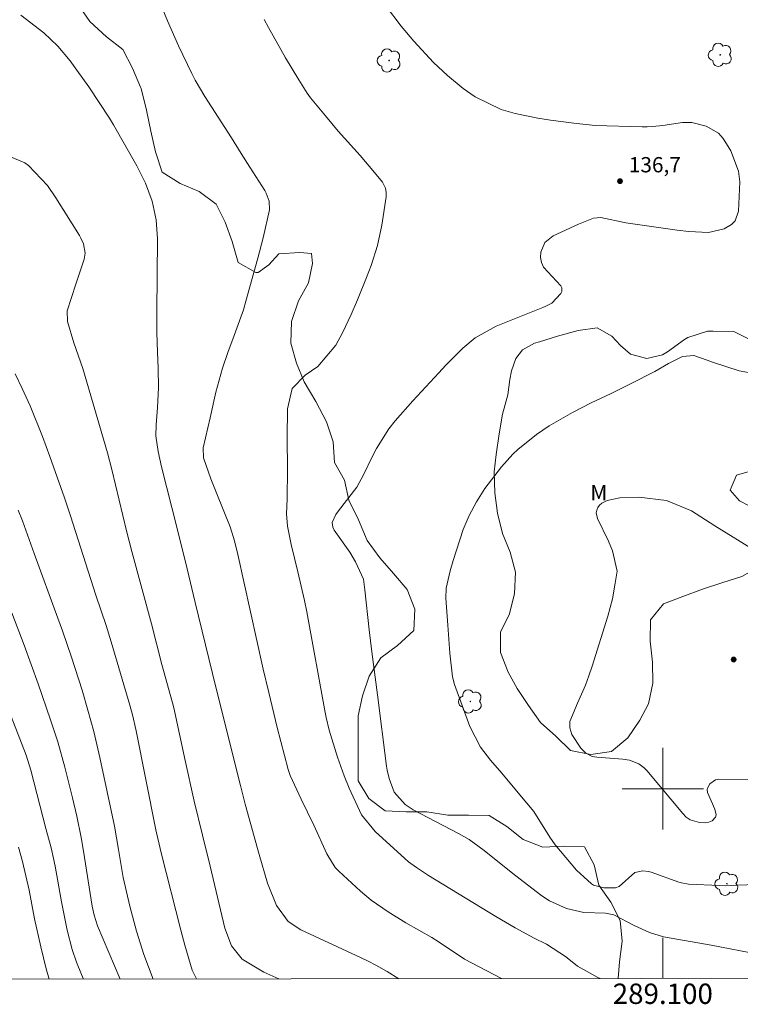
# Model space of a CAD drawing. Units: metres. Extents: x 288909 to 289424, y 1658275 to 1658842.
# Drawn here: x 289037 to 289108, y 1658279 to 1658376 of the extents above; entities that cross this region are included whole.
import ezdxf
from ezdxf.enums import TextEntityAlignment as Align

# ---------------------------------------------------------------- set-up
doc = ezdxf.new("R2010")
doc.units = ezdxf.units.M
doc.header["$MEASUREMENT"] = 0
for name, color, linetype, lineweight in [('Articulacao', 7, 'Continuous', 18), ('Coordenadas', 7, 'Continuous', 9), ('Malha_Coordenadas', 7, 'Continuous', 15)]:
    doc.layers.add(name, color=color, linetype=linetype, lineweight=lineweight)
for name, color, linetype, lineweight, true_color in [('Arvores_Isoladas', 7, 'Continuous', 18, 0x00ff33), ('Curvas_Intermediarias', 7, 'Continuous', 9, 0x783c14), ('Curvas_Mestras', 7, 'Continuous', 20, 0x783c14), ('Pto_Cotado', 7, 'Continuous', 9, 0x783c14), ('Topon_Pto_Cotado', 7, 'Continuous', 9, 0x783c14), ('Topon_Vegetacao', 7, 'Continuous', 9, 0x00ff33), ('Vegetacao', 7, 'Orla8', 9, 0x00ff33)]:
    doc.layers.add(name, color=color, linetype=linetype, lineweight=lineweight, true_color=true_color)
doc.styles.add('Arial', font='arial.ttf', dxfattribs={"height": 1.5})
doc.styles.get("Standard").update_dxf_attribs({"font": 'arial.ttf'})
doc.linetypes.add('Orla8', pattern='A,6,-0.5,["V",Standard,S=1,R=0,X=-0.5,Y=-1],-0.5,6,-0.5,["V",Standard,S=1,R=0,X=-0.5,Y=-1],-0.5', length=14)

# ---------------------------------------------------------------- blocks, each defined once
blk = doc.blocks.new('Ponto_Cotado')
at = {"true_color": 0x783c14}
h = blk.add_hatch(color=36, dxfattribs=at)
h.dxf.hatch_style = 1
edge = h.paths.add_edge_path()
edge.add_arc((0, 0), 0.005, 0, 360)
at = {"layer": 'Pto_Cotado'}
blk.add_circle((0, 0), 0.005, dxfattribs=at)
blk = doc.blocks.new('Arvore')
at = {"layer": 'Arvores_Isoladas'}
blk.add_lwpolyline([(-0.718, 0.493, 0.872324), (-0.722, -0.551, 0.862983), (0.284, -0.827, 0.900105), (0.89, 0.029, 0.863155), (0.262, 0.861, 0.882486)], format="xyb", close=True, dxfattribs=at)
blk.add_circle((0, 0), 0.0286, dxfattribs=at)

msp = doc.modelspace()

# ---------------------------------------------------------------- linework, layer by layer
at = {"layer": 'Articulacao', "flags": 128}
msp.add_lwpolyline([(288925.327, 1658835.451), (289406.835, 1658835.926), (289407.37, 1658281.65), (288925.887, 1658281.174), (288925.327, 1658835.451)], close=True, dxfattribs=at)
at = {"layer": 'Curvas_Intermediarias', "flags": 128}
for points, elevation in [([(289109.511, 1658283.716), (289104.76, 1658284.618), (289100.072, 1658285.431), (289098.685, 1658285.867), (289097.185, 1658286.571), (289095.203, 1658287.617), (289094.355, 1658287.756), (289092.239, 1658287.843), (289090.536, 1658288.225), (289088.875, 1658288.963), (289088.121, 1658289.469), (289086.686, 1658290.562), (289085.264, 1658291.665), (289082.458, 1658293.918), (289080.953, 1658295.001), (289079.931, 1658295.589), (289075.481, 1658297.921), (289074.663, 1658298.45), (289073.603, 1658299.655), (289073.092, 1658301.011), (289072.922, 1658301.806), (289072.855, 1658302.206), (289071.963, 1658309.234), (289071.402, 1658313.445), (289071.131, 1658315.614), (289070.73, 1658319.542), (289070.579, 1658320.588), (289069.812, 1658322.291), (289069.244, 1658323.24), (289067.702, 1658325.408), (289067.569, 1658325.696), (289067.503, 1658326.156), (289067.855, 1658326.937), (289068.114, 1658327.289), (289069.935, 1658329.626), (289070.58, 1658330.827), (289071.474, 1658332.68), (289071.863, 1658333.428), (289073.087, 1658335.356), (289073.702, 1658336.135), (289075.437, 1658338.122), (289077.994, 1658340.873), (289078.66, 1658341.611), (289080.342, 1658343.295), (289081.568, 1658344.297), (289083.632, 1658345.438), (289088.202, 1658347.289), (289088.427, 1658347.387), (289089.077, 1658347.726), (289089.974, 1658348.656), (289090.071, 1658348.863), (289090.092, 1658349.091), (289090.071, 1658349.205), (289089.979, 1658349.412), (289088.289, 1658351.256), (289088.069, 1658351.708), (289087.988, 1658352.205), (289088.001, 1658352.731), (289088.412, 1658353.67), (289089.21, 1658354.314), (289091.711, 1658355.478), (289093.199, 1658356.07), (289093.91, 1658356.121), (289096.379, 1658355.601), (289101.411, 1658354.901), (289102.568, 1658354.761), (289104.507, 1658354.655), (289106.032, 1658355.003), (289106.759, 1658355.447), (289107.099, 1658355.805), (289107.437, 1658356.758), (289107.574, 1658359.65), (289107.444, 1658360.698), (289106.701, 1658362.691), (289105.943, 1658363.904), (289105.467, 1658364.408), (289104.25, 1658365.104), (289102.846, 1658365.482), (289101.929, 1658365.469), (289099.993, 1658365.185), (289098.981, 1658365.072), (289098.472, 1658365.052), (289097.963, 1658365.051), (289093.341, 1658365.167), (289091.247, 1658365.385), (289088.959, 1658365.687), (289087.719, 1658365.893), (289085.484, 1658366.357), (289084.105, 1658366.755), (289081.55, 1658367.974), (289080.375, 1658368.797), (289078.838, 1658370.072), (289077.454, 1658371.372), (289075.523, 1658373.473), (289074.295, 1658374.926), (289072.753, 1658376.948)], 137), ([(289074.046, 1658281.321), (289072.897, 1658282.026), (289071.796, 1658282.649), (289071.047, 1658283.036), (289070.287, 1658283.4), (289064.414, 1658286.12), (289063.166, 1658286.952), (289062.04, 1658288.518), (289061.139, 1658290.728), (289060.342, 1658293.519), (289058.964, 1658298.489), (289058.488, 1658300.32), (289056.072, 1658309.984), (289054.038, 1658318.304), (289053.253, 1658321.593), (289052.282, 1658325.566), (289050.723, 1658331.616), (289050.415, 1658333.139), (289050.162, 1658334.672), (289050.191, 1658335.763), (289050.337, 1658337.471), (289050.44, 1658339.399), (289050.416, 1658341.328), (289050.346, 1658342.878), (289050.287, 1658344.869), (289050.287, 1658346.861), (289050.351, 1658354.019), (289050.218, 1658355.898), (289049.799, 1658357.734), (289049.142, 1658359.509), (289048.299, 1658361.203), (289046.01, 1658365.245), (289045.619, 1658365.877), (289043.573, 1658368.968), (289042.413, 1658370.617), (289041.748, 1658371.519), (289040.53, 1658372.971), (289039.159, 1658374.28), (289036.892, 1658376.004)], 134), ([(289093.845, 1658281.34), (289093.626, 1658281.442), (289091.6, 1658282.56), (289090.585, 1658283.391), (289090.527, 1658283.459), (289088.572, 1658284.732), (289087.351, 1658285.325), (289085.495, 1658286.324), (289083.585, 1658287.432), (289076.987, 1658291.461), (289075.778, 1658292.249), (289075.005, 1658292.818), (289074.635, 1658293.125), (289071.722, 1658295.781), (289070.39, 1658297.42), (289069.165, 1658300.066), (289068.689, 1658301.248), (289068.039, 1658303.101), (289067.214, 1658305.745), (289066.927, 1658306.98), (289066.83, 1658307.479), (289064.998, 1658317.381), (289064.777, 1658318.508), (289064.132, 1658321.308), (289063.482, 1658324.002), (289063.099, 1658325.791), (289063.015, 1658327.017), (289063.092, 1658328.492), (289063.114, 1658331.368), (289063.089, 1658334.491), (289063.112, 1658337.317), (289063.565, 1658339.341), (289064.859, 1658340.642), (289066.088, 1658341.496), (289067.859, 1658343.584), (289068.524, 1658344.782), (289069.362, 1658346.614), (289069.987, 1658348.055), (289070.878, 1658350.236), (289071.341, 1658351.426), (289071.974, 1658353.379), (289072.388, 1658355.389), (289072.802, 1658358.171), (289072.818, 1658358.599), (289072.739, 1658359.021), (289072.459, 1658359.6), (289071.673, 1658360.561), (289070.24, 1658362.221), (289068.107, 1658364.609), (289066.84, 1658366.113), (289065.377, 1658367.899), (289065.063, 1658368.338), (289064.229, 1658369.66), (289062.933, 1658371.805), (289061.24, 1658374.795), (289060.825, 1658375.582)], 136), ([(289034.375, 1658362.699), (289037.295, 1658361.492), (289037.661, 1658361.253), (289039.522, 1658359.26), (289040.355, 1658358.075), (289042.657, 1658354.372), (289042.81, 1658354.099), (289043.059, 1658353.529), (289043.228, 1658352.626), (289043.13, 1658352.024), (289042.3, 1658349.588), (289041.457, 1658346.968), (289041.501, 1658345.908), (289042.109, 1658343.826), (289043.001, 1658341.307), (289045.42, 1658333.002), (289045.848, 1658331.355), (289047.276, 1658325.345), (289047.802, 1658323.296), (289049.736, 1658316.207), (289050.775, 1658312.215), (289051.804, 1658308.453), (289051.928, 1658307.933), (289053.04, 1658302.754), (289053.951, 1658298.773), (289054.749, 1658295.441), (289055.512, 1658292.386), (289056.962, 1658286.295), (289057.618, 1658284.552), (289058.673, 1658283.254), (289060.784, 1658281.978), (289062.276, 1658281.309)], 133), ([(289110.105, 1658290.61), (289107.351, 1658290.521), (289106.165, 1658290.467), (289105.571, 1658290.471), (289102.514, 1658290.622), (289101.83, 1658290.734), (289101.563, 1658290.812), (289098.85, 1658291.791), (289098.585, 1658291.866), (289098.043, 1658291.929), (289097.252, 1658291.767), (289095.722, 1658290.394), (289095.338, 1658290.242), (289094.188, 1658290.243), (289093.2, 1658290.515), (289092.982, 1658290.647), (289091.505, 1658291.999), (289089.421, 1658294.477), (289088.895, 1658295.226), (289087.316, 1658297.762), (289085.958, 1658299.381), (289084.192, 1658301.521), (289083.078, 1658302.814), (289082.092, 1658304.066), (289081.042, 1658306.101), (289079.521, 1658310.246), (289079.324, 1658310.99), (289079.07, 1658313.321), (289078.857, 1658316.061), (289078.671, 1658318.716), (289078.695, 1658319.694), (289079.093, 1658321.419), (289079.384, 1658322.428), (289080.385, 1658325.455), (289080.981, 1658326.857), (289081.697, 1658328.204), (289082.521, 1658329.487), (289084.14, 1658331.627), (289085.25, 1658332.878), (289085.742, 1658333.33), (289087.57, 1658334.82), (289088.831, 1658335.655), (289091.11, 1658336.973), (289092.961, 1658337.909), (289094.914, 1658338.849), (289096.817, 1658339.787), (289099.207, 1658341.007), (289100.558, 1658341.77), (289101.921, 1658342.465), (289103.059, 1658342.556), (289104.361, 1658342.122), (289104.882, 1658341.922), (289107.503, 1658341.078), (289109.128, 1658340.772)], 138), ([(289054.168, 1658281.301), (289053.753, 1658282.177), (289053.037, 1658284.627), (289052.642, 1658286.104), (289050.7, 1658293.694), (289050.168, 1658295.962), (289048.244, 1658305.676), (289047.877, 1658307.255), (289047.617, 1658308.192), (289045.781, 1658314.441), (289045.282, 1658316.032), (289044.284, 1658319.031), (289041.79, 1658326.829), (289041.198, 1658328.596), (289039.762, 1658332.657), (289039.027, 1658334.594), (289037.809, 1658337.612), (289037.049, 1658339.337), (289036.363, 1658340.78)], 132), ([(289109.062, 1658300.865), (289105.502, 1658300.948), (289105.183, 1658300.862), (289104.633, 1658300.474), (289104.467, 1658300.196), (289104.376, 1658299.909), (289104.396, 1658299.609), (289105.118, 1658297.997), (289105.239, 1658297.434), (289105.194, 1658297.194), (289104.846, 1658296.825), (289104.535, 1658296.706), (289104.237, 1658296.64), (289103.621, 1658296.676), (289102.675, 1658296.938), (289102.301, 1658297.217), (289101.975, 1658297.56), (289098.414, 1658301.8), (289098.182, 1658302.041), (289097.653, 1658302.435), (289096.721, 1658302.803), (289096.059, 1658302.906), (289093.506, 1658303.088), (289093.047, 1658303.175), (289092.423, 1658303.497), (289091.929, 1658303.994), (289091.064, 1658305.325), (289090.868, 1658305.964), (289090.849, 1658306.618), (289091.603, 1658308.394), (289092.397, 1658310.183), (289092.738, 1658311.1), (289093.052, 1658312.028), (289094.592, 1658316.945), (289095.043, 1658318.669), (289095.332, 1658320.186), (289095.53, 1658321.361), (289095.071, 1658323.38), (289094.668, 1658324.337), (289093.578, 1658326.543), (289093.459, 1658327.096), (289093.509, 1658327.368), (289093.614, 1658327.639), (289093.794, 1658327.875), (289094.002, 1658328.073), (289094.531, 1658328.316), (289095.778, 1658328.57), (289097.655, 1658328.632), (289100.374, 1658328.331), (289102.824, 1658327.308), (289105.123, 1658325.825), (289109.149, 1658323.346)], 139), ([(289049.91, 1658281.297), (289048.996, 1658283.698), (289048.268, 1658285.984), (289047.61, 1658288.444), (289046.962, 1658291.258), (289046.512, 1658294.018), (289046.103, 1658296.325), (289044.682, 1658303.063), (289044.087, 1658305.609), (289043.506, 1658307.728), (289042.929, 1658309.667), (289041.878, 1658312.94), (289041, 1658315.499), (289040.541, 1658316.772), (289038.215, 1658323.118), (289037.062, 1658326.322), (289036.659, 1658327.362)], 131), ([(289043.079, 1658281.29), (289042.864, 1658281.754), (289042.366, 1658282.964), (289041.955, 1658284.207), (289041.46, 1658286.108), (289040.898, 1658288.884), (289040.283, 1658292.372), (289040.129, 1658293.152), (289039.873, 1658294.181), (289039.348, 1658296.095), (289037.884, 1658301.817), (289037.413, 1658303.29), (289035.337, 1658308.684)], 129), ([(289036.679, 1658294.246), (289037.068, 1658292.843), (289037.719, 1658290.022), (289038.263, 1658287.224), (289038.859, 1658284.448), (289039.387, 1658282.313), (289039.674, 1658281.287)], 128)]:
    msp.add_lwpolyline(points, dxfattribs=dict(at, elevation=elevation))
at = {"layer": 'Curvas_Mestras', "flags": 128}
for points, elevation in [([(289084.158, 1658281.331), (289081.957, 1658282.479), (289080.52, 1658283.256), (289077.911, 1658284.992), (289077.3, 1658285.362), (289074.759, 1658286.833), (289073.015, 1658287.895), (289071.339, 1658289.055), (289070.302, 1658289.932), (289068.167, 1658291.893), (289067.805, 1658292.268), (289066.984, 1658293.599), (289065.691, 1658296.406), (289064.45, 1658298.985), (289063.378, 1658301.284), (289063.192, 1658301.885), (289062.114, 1658306), (289061.266, 1658309.446), (289060.734, 1658311.751), (289058.248, 1658323.015), (289057.919, 1658324.356), (289057.482, 1658325.722), (289056.156, 1658328.983), (289055.59, 1658330.454), (289054.851, 1658332.525), (289054.812, 1658333.491), (289055.522, 1658336.457), (289056.077, 1658338.977), (289056.729, 1658341.33), (289057.25, 1658342.873), (289057.885, 1658344.538), (289058.774, 1658347.056), (289059.028, 1658347.911), (289060.199, 1658352.126), (289060.719, 1658354.139), (289061.36, 1658356.894), (289061.323, 1658357.736), (289061.029, 1658358.533), (289060.887, 1658358.781), (289059.407, 1658361.063), (289058.549, 1658362.426), (289057.62, 1658363.97), (289054.976, 1658368.02), (289054.031, 1658369.626), (289053.696, 1658370.291), (289052.41, 1658372.987), (289051.311, 1658375.456), (289050.793, 1658376.743)], 135), ([(289036.009, 1658317.295), (289037.232, 1658314.094), (289037.933, 1658312.212), (289038.6, 1658310.318), (289039.817, 1658306.765), (289040.532, 1658304.615), (289041.237, 1658302.122), (289041.981, 1658299.109), (289042.399, 1658297.286), (289042.836, 1658295.207), (289043.079, 1658293.869), (289043.914, 1658288.471), (289044.106, 1658287.561), (289044.435, 1658286.529), (289046.68, 1658281.294)], 130)]:
    msp.add_lwpolyline(points, dxfattribs=dict(at, elevation=elevation))
at = {"layer": 'Malha_Coordenadas', "flags": 128}
for points in [[(289100, 1658304), (289100, 1658296)], [(289104, 1658300), (289096, 1658300)], [(289100, 1658281.346), (289100, 1658285.346)]]:
    msp.add_lwpolyline(points, dxfattribs=at)
at = {"layer": 'Vegetacao', "flags": 128}
msp.add_lwpolyline([(288925.724, 1658442.807), (288926.167, 1658443.993), (288927.202, 1658445.737), (288928.332, 1658447.527), (288929.65, 1658448.753), (288931.25, 1658450.168), (288931.627, 1658450.545), (288933.133, 1658451.865), (288934.828, 1658453.138), (288936.193, 1658454.694), (288937.936, 1658455.684), (288939.961, 1658456.157), (288941.845, 1658456.818), (288943.823, 1658456.961), (288945.943, 1658457.104), (288947.922, 1658456.775), (288949.571, 1658455.552), (288950.845, 1658453.857), (288952.212, 1658452.35), (288953.438, 1658450.749), (288955.276, 1658449.667), (288957.161, 1658448.821), (288958.716, 1658447.55), (288959.613, 1658445.619), (288959.803, 1658443.5), (288959.569, 1658441.474), (288958.864, 1658439.495), (288958.017, 1658437.704), (288956.746, 1658436.337), (288955.287, 1658434.828), (288954.158, 1658433.132), (288953.594, 1658431.153), (288953.077, 1658428.985), (288952.655, 1658426.912), (288951.478, 1658425.263), (288950.489, 1658425.168), (288948.605, 1658425.166), (288946.674, 1658424.552), (288945.827, 1658422.714), (288945.452, 1658420.83), (288945.171, 1658418.71), (288944.371, 1658416.825), (288943.666, 1658414.893), (288942.772, 1658413.102), (288941.172, 1658411.829), (288939.429, 1658410.791), (288938.206, 1658409.189), (288937.124, 1658407.398), (288937.124, 1658406.079), (288937.55, 1658404.054), (288937.833, 1658403.583), (288939.247, 1658402.218), (288941.226, 1658401.277), (288941.933, 1658401.277), (288943.865, 1658401.279), (288945.702, 1658401.28), (288946.974, 1658401.234), (288947.587, 1658400.198), (288947.494, 1658398.125), (288947.119, 1658396.099), (288946.555, 1658394.168), (288945.755, 1658392.33), (288944.485, 1658390.774), (288943.073, 1658389.219), (288941.943, 1658387.475), (288941.756, 1658385.92), (288942.745, 1658385.921), (288943.97, 1658385.922), (288944.818, 1658386.064), (288945.148, 1658386.017), (288945.197, 1658385.683), (288945.198, 1658384.223), (288944.916, 1658383.752), (288944.305, 1658381.773), (288943.645, 1658379.701), (288942.79, 1658377.806), (288942.368, 1658375.733), (288941.993, 1658373.754), (288941.193, 1658371.916), (288940.676, 1658369.937), (288940.442, 1658368.995), (288940.113, 1658367.016), (288939.455, 1658365.084), (288939.079, 1658364.048), (288939.976, 1658362.211), (288940.07, 1658362.07), (288941.625, 1658360.799), (288943.463, 1658359.952), (288945.066, 1658358.635), (288945.586, 1658356.609), (288945.823, 1658354.584), (288946.389, 1658352.841), (288947.897, 1658352.748), (288949.498, 1658353.597), (288950.581, 1658354.305), (288951.66, 1658354.306), (288953.189, 1658353.93), (288953.378, 1658352.658), (288953.05, 1658351.15), (288952.486, 1658349.36), (288952.016, 1658347.381), (288952.677, 1658345.733), (288953.807, 1658345.733), (288955.645, 1658345.782), (288957.151, 1658347.243), (288957.291, 1658348.845), (288958.986, 1658349.93), (288959.08, 1658349.977), (288960.729, 1658350.073), (288962.237, 1658350.074), (288964.309, 1658350.028), (288964.404, 1658350.028), (288965.864, 1658350.453), (288967.842, 1658350.832), (288968.973, 1658350.55), (288970.104, 1658349.514), (288971.094, 1658349.138), (288971.894, 1658350.128), (288971.327, 1658351.776), (288971.373, 1658352.86), (288972.503, 1658353.85), (288974.529, 1658354.417), (288976.46, 1658354.936), (288978.06, 1658356.209), (288979.425, 1658357.765), (288980.837, 1658359.179), (288982.061, 1658360.876), (288983.52, 1658362.479), (288984.979, 1658363.987), (288986.439, 1658365.449), (288988.417, 1658366.251), (288989.829, 1658367.713), (288991.241, 1658369.174), (288992.841, 1658370.777), (288994.442, 1658372.097), (288996.137, 1658373.417), (288997.974, 1658374.267), (288999.904, 1658375.21), (289001.694, 1658376.201), (289003.672, 1658376.391), (289005.037, 1658377.805), (289006.638, 1658379.125), (289007.626, 1658380.916), (289008.567, 1658382.707), (289008.614, 1658382.942), (289007.169, 1658384.402), (289006.886, 1658384.731), (289005.331, 1658385.625), (289004.529, 1658386.567), (289004.481, 1658388.121), (289004.715, 1658389.629), (289005.421, 1658390.525), (289006.316, 1658390.855), (289007.541, 1658390.667), (289008.531, 1658389.632), (289009.285, 1658388.737), (289010.039, 1658388.549), (289010.415, 1658389.68), (289010.697, 1658390.811), (289010.791, 1658391.282), (289012.911, 1658391.519), (289014.937, 1658391.144), (289015.125, 1658391.05), (289016.633, 1658390.91), (289017.481, 1658390.91), (289018.046, 1658390.44), (289018.612, 1658389.215), (289018.661, 1658387.614), (289018.662, 1658385.494), (289018.663, 1658384.928), (289018.664, 1658382.809), (289018.712, 1658382.62), (289020.597, 1658381.679), (289022.481, 1658380.833), (289022.906, 1658380.503), (289024.414, 1658379.138), (289026.252, 1658378.339), (289028.278, 1658378.34), (289030.303, 1658378.342), (289030.963, 1658378.39), (289031.81, 1658379.097), (289031.856, 1658381.217), (289032.467, 1658382.442), (289033.409, 1658382.537), (289035.105, 1658382.397), (289036.567, 1658381.22), (289038.121, 1658380.797), (289039.299, 1658380.61), (289040.525, 1658379.245), (289041.987, 1658377.738), (289042.505, 1658377.079), (289043.684, 1658375.384), (289045.334, 1658373.878), (289046.937, 1658372.654), (289047.88, 1658370.818), (289048.682, 1658368.934), (289048.73, 1658368.793), (289049.249, 1658366.673), (289049.675, 1658364.601), (289050.148, 1658362.575), (289050.808, 1658360.597), (289052.552, 1658359.468), (289054.437, 1658358.669), (289056.087, 1658357.445), (289056.983, 1658355.656), (289057.691, 1658353.772), (289058.258, 1658351.7), (289060.002, 1658350.712), (289060.237, 1658350.712), (289061.273, 1658351.466), (289062.262, 1658352.55), (289064.334, 1658352.693), (289065.465, 1658352.6), (289065.56, 1658351.611), (289065.185, 1658349.726), (289064.197, 1658347.935), (289063.491, 1658345.909), (289063.446, 1658343.789), (289064.013, 1658341.811), (289064.768, 1658339.974), (289065.9, 1658338.044), (289066.938, 1658336.066), (289067.599, 1658334.088), (289067.741, 1658332.062), (289068.732, 1658330.32), (289069.157, 1658328.342), (289070.101, 1658326.411), (289070.951, 1658324.386), (289072.177, 1658322.691), (289073.544, 1658321.138), (289074.864, 1658319.584), (289075.619, 1658317.653), (289075.527, 1658315.533), (289073.926, 1658314.072), (289072.278, 1658312.846), (289071.149, 1658311.055), (289070.491, 1658309.123), (289070.068, 1658307.144), (289070.07, 1658305.024), (289070.071, 1658302.904), (289070.073, 1658300.784), (289071.111, 1658299.042), (289072.713, 1658297.819), (289074.786, 1658297.726), (289076.812, 1658297.727), (289078.885, 1658297.399), (289080.91, 1658297.401), (289082.936, 1658297.355), (289084.68, 1658296.273), (289086.282, 1658295.002), (289088.214, 1658294.25), (289090.24, 1658294.346), (289092.313, 1658294.3), (289093.256, 1658292.511), (289093.729, 1658290.532), (289094.908, 1658288.837), (289095.804, 1658287.048), (289095.994, 1658285.022), (289095.76, 1658282.997), (289095.614, 1658281.342)], dxfattribs=at)
msp.add_lwpolyline([(289085.121, 1658341.067), (289085.558, 1658342.26), (289086.197, 1658343.136), (289087.378, 1658343.792), (289087.885, 1658343.898), (289089.64, 1658344.461), (289091.684, 1658345.041), (289093.563, 1658345.274), (289094.978, 1658344.473), (289095.844, 1658343.566), (289096.837, 1658342.701), (289098.442, 1658342.259), (289099.962, 1658342.64), (289100.447, 1658342.936), (289102.135, 1658344.141), (289102.451, 1658344.352), (289104.393, 1658344.944), (289104.963, 1658344.945), (289106.99, 1658344.925), (289108.614, 1658344.101), (289109.926, 1658342.457), (289110.117, 1658342.099), (289110.182, 1658339.988), (289110.183, 1658337.94), (289110.733, 1658336.019), (289111.426, 1658334.3), (289110.989, 1658332.388), (289109.175, 1658331.373), (289107.254, 1658330.802), (289106.623, 1658329.349), (289107.53, 1658328.29), (289109.304, 1658327.383), (289110.467, 1658325.737), (289110.489, 1658323.732), (289109.562, 1658321.873), (289107.768, 1658320.859), (289105.805, 1658320.245), (289103.905, 1658319.61), (289101.964, 1658318.891), (289100.064, 1658318.151), (289098.778, 1658316.588), (289098.758, 1658314.497), (289098.971, 1658312.429), (289099.014, 1658310.36), (289098.589, 1658308.33), (289097.729, 1658306.749), (289096.569, 1658304.996), (289094.966, 1658303.664), (289092.94, 1658303.367), (289090.934, 1658303.746), (289089.497, 1658305.159), (289087.976, 1658306.488), (289086.792, 1658308.176), (289085.672, 1658309.843), (289084.806, 1658311.447), (289084.044, 1658313.368), (289084.043, 1658315.373), (289084.949, 1658317.168), (289085.433, 1658319.195), (289085.537, 1658321.264), (289084.987, 1658323.227), (289084.247, 1658325.085), (289083.76, 1658327.09), (289083.505, 1658329.074), (289083.44, 1658331.143), (289083.629, 1658332.832), (289083.902, 1658334.859), (289084.259, 1658336.802), (289084.764, 1658338.702), (289084.962, 1658340.219)], close=True, dxfattribs=at)

# ---------------------------------------------------------------- block references
at = {"layer": 'Arvores_Isoladas'}
for p in [(289105.649, 1658372.113), (289073.095, 1658371.561), (289081.08, 1658308.577), (289106.301, 1658290.657)]:
    msp.add_blockref('Arvore', p, dxfattribs=at)
at = {"layer": 'Pto_Cotado', "xscale": 47, "yscale": 47, "zscale": 47, "rotation": 0.04258152652297016}
for p in [(289095.797, 1658359.704, 136.658), (289106.961, 1658312.698, 139.572)]:
    msp.add_blockref('Ponto_Cotado', p, dxfattribs=at)

# ---------------------------------------------------------------- texts
at = {"layer": 'Coordenadas', "style": 'Arial'}
msp.add_text('289.100', height=2, dxfattribs=at).set_placement((289100, 1658280.846), align=Align.TOP_CENTER)
at = {"layer": 'Topon_Pto_Cotado', "style": 'Arial'}
msp.add_text('136,7', height=1.5, rotation=359.95367, dxfattribs=at).set_placement((289096.662, 1658360.569, 136.658))
at = {"layer": 'Topon_Vegetacao', "style": 'Arial'}
msp.add_text('M', height=1.5, rotation=0.04251, dxfattribs=at).set_placement((289092.883, 1658328.328))

doc.saveas('drawing.dxf')
